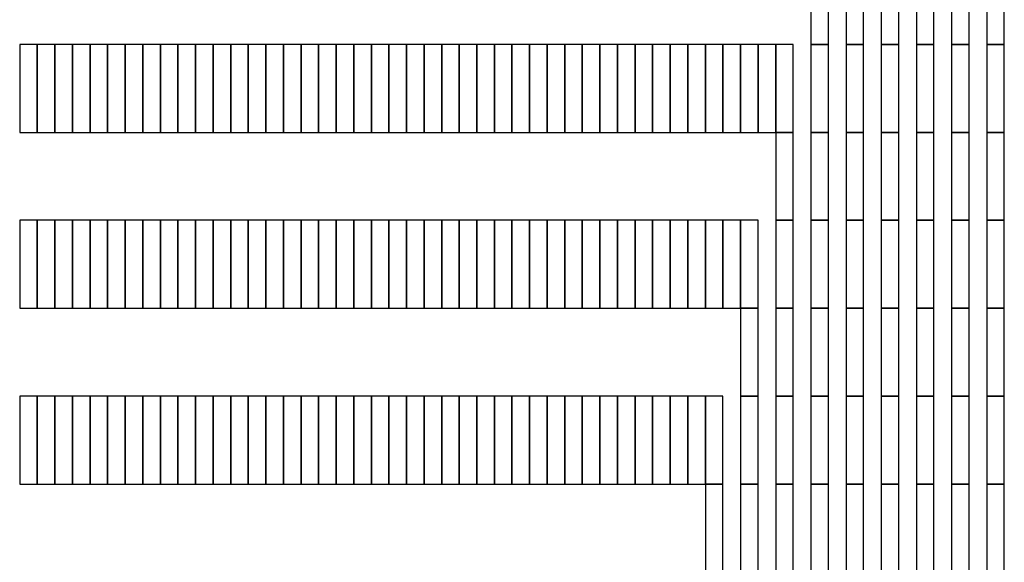
# Model space of a CAD drawing. Extents: x -54000 to 53800, y -53800 to 53800.
# Drawn here: x 17657 to 18793, y -19 to 607 of the extents above; entities that cross this region are included whole.
import ezdxf

# ---------------------------------------------------------------- set-up
doc = ezdxf.new("R2010")
doc.units = 0
doc.layers.add('Routing', color=4, linetype='CONTINUOUS')

msp = doc.modelspace()

# ---------------------------------------------------------------- linework, layer by layer
at = {"layer": 'Routing', "linetype": 'CONTINUOUS'}
for points in [[(18570.025, 578.652), (18590.325, 578.652), (18590.325, 680.152), (18570.025, 680.152), (18570.025, 578.652)], [(18610.625, 578.652), (18630.925, 578.652), (18630.925, 680.152), (18610.625, 680.152), (18610.625, 578.652)], [(18651.225, 578.652), (18671.525, 578.652), (18671.525, 680.152), (18651.225, 680.152), (18651.225, 578.652)], [(18691.825, 578.652), (18712.125, 578.652), (18712.125, 680.152), (18691.825, 680.152), (18691.825, 578.652)], [(18732.425, 578.652), (18752.725, 578.652), (18752.725, 680.152), (18732.425, 680.152), (18732.425, 578.652)], [(18773.025, 578.652), (18793.325, 578.652), (18793.325, 680.152), (18773.025, 680.152), (18773.025, 578.652)], [(17656.525, 477.152), (17676.825, 477.152), (17676.825, 578.652), (17656.525, 578.652), (17656.525, 477.152)], [(17676.825, 477.152), (17697.125, 477.152), (17697.125, 578.652), (17676.825, 578.652), (17676.825, 477.152)], [(17697.125, 477.152), (17717.425, 477.152), (17717.425, 578.652), (17697.125, 578.652), (17697.125, 477.152)], [(17717.425, 477.152), (17737.725, 477.152), (17737.725, 578.652), (17717.425, 578.652), (17717.425, 477.152)], [(17737.725, 477.152), (17758.025, 477.152), (17758.025, 578.652), (17737.725, 578.652), (17737.725, 477.152)], [(17758.025, 477.152), (17778.325, 477.152), (17778.325, 578.652), (17758.025, 578.652), (17758.025, 477.152)], [(17778.325, 477.152), (17798.625, 477.152), (17798.625, 578.652), (17778.325, 578.652), (17778.325, 477.152)], [(17798.625, 477.152), (17818.925, 477.152), (17818.925, 578.652), (17798.625, 578.652), (17798.625, 477.152)], [(17818.925, 477.152), (17839.225, 477.152), (17839.225, 578.652), (17818.925, 578.652), (17818.925, 477.152)], [(17839.225, 477.152), (17859.525, 477.152), (17859.525, 578.652), (17839.225, 578.652), (17839.225, 477.152)], [(17859.525, 477.152), (17879.825, 477.152), (17879.825, 578.652), (17859.525, 578.652), (17859.525, 477.152)], [(17879.825, 477.152), (17900.125, 477.152), (17900.125, 578.652), (17879.825, 578.652), (17879.825, 477.152)], [(17900.125, 477.152), (17920.425, 477.152), (17920.425, 578.652), (17900.125, 578.652), (17900.125, 477.152)], [(17920.425, 477.152), (17940.725, 477.152), (17940.725, 578.652), (17920.425, 578.652), (17920.425, 477.152)], [(17940.725, 477.152), (17961.025, 477.152), (17961.025, 578.652), (17940.725, 578.652), (17940.725, 477.152)], [(17961.025, 477.152), (17981.325, 477.152), (17981.325, 578.652), (17961.025, 578.652), (17961.025, 477.152)], [(17981.325, 477.152), (18001.625, 477.152), (18001.625, 578.652), (17981.325, 578.652), (17981.325, 477.152)], [(18001.625, 477.152), (18021.925, 477.152), (18021.925, 578.652), (18001.625, 578.652), (18001.625, 477.152)], [(18021.925, 477.152), (18042.225, 477.152), (18042.225, 578.652), (18021.925, 578.652), (18021.925, 477.152)], [(18042.225, 477.152), (18062.525, 477.152), (18062.525, 578.652), (18042.225, 578.652), (18042.225, 477.152)], [(18062.525, 477.152), (18082.825, 477.152), (18082.825, 578.652), (18062.525, 578.652), (18062.525, 477.152)], [(18082.825, 477.152), (18103.125, 477.152), (18103.125, 578.652), (18082.825, 578.652), (18082.825, 477.152)], [(18103.125, 477.152), (18123.425, 477.152), (18123.425, 578.652), (18103.125, 578.652), (18103.125, 477.152)], [(18123.425, 477.152), (18143.725, 477.152), (18143.725, 578.652), (18123.425, 578.652), (18123.425, 477.152)], [(18143.725, 477.152), (18164.025, 477.152), (18164.025, 578.652), (18143.725, 578.652), (18143.725, 477.152)], [(18164.025, 477.152), (18184.325, 477.152), (18184.325, 578.652), (18164.025, 578.652), (18164.025, 477.152)], [(18184.325, 477.152), (18204.625, 477.152), (18204.625, 578.652), (18184.325, 578.652), (18184.325, 477.152)], [(18204.625, 477.152), (18224.925, 477.152), (18224.925, 578.652), (18204.625, 578.652), (18204.625, 477.152)], [(18224.925, 477.152), (18245.225, 477.152), (18245.225, 578.652), (18224.925, 578.652), (18224.925, 477.152)], [(18245.225, 477.152), (18265.525, 477.152), (18265.525, 578.652), (18245.225, 578.652), (18245.225, 477.152)], [(18265.525, 477.152), (18285.825, 477.152), (18285.825, 578.652), (18265.525, 578.652), (18265.525, 477.152)], [(18285.825, 477.152), (18306.125, 477.152), (18306.125, 578.652), (18285.825, 578.652), (18285.825, 477.152)], [(18306.125, 477.152), (18326.425, 477.152), (18326.425, 578.652), (18306.125, 578.652), (18306.125, 477.152)], [(18326.425, 477.152), (18346.725, 477.152), (18346.725, 578.652), (18326.425, 578.652), (18326.425, 477.152)], [(18346.725, 477.152), (18367.025, 477.152), (18367.025, 578.652), (18346.725, 578.652), (18346.725, 477.152)], [(18367.025, 477.152), (18387.325, 477.152), (18387.325, 578.652), (18367.025, 578.652), (18367.025, 477.152)], [(18387.325, 477.152), (18407.625, 477.152), (18407.625, 578.652), (18387.325, 578.652), (18387.325, 477.152)], [(18407.625, 477.152), (18427.925, 477.152), (18427.925, 578.652), (18407.625, 578.652), (18407.625, 477.152)], [(18427.925, 477.152), (18448.225, 477.152), (18448.225, 578.652), (18427.925, 578.652), (18427.925, 477.152)], [(18448.225, 477.152), (18468.525, 477.152), (18468.525, 578.652), (18448.225, 578.652), (18448.225, 477.152)], [(18468.525, 477.152), (18488.825, 477.152), (18488.825, 578.652), (18468.525, 578.652), (18468.525, 477.152)], [(18488.825, 477.152), (18509.125, 477.152), (18509.125, 578.652), (18488.825, 578.652), (18488.825, 477.152)], [(18509.125, 477.152), (18529.425, 477.152), (18529.425, 578.652), (18509.125, 578.652), (18509.125, 477.152)], [(18529.425, 477.152), (18549.725, 477.152), (18549.725, 578.652), (18529.425, 578.652), (18529.425, 477.152)], [(18529.425, 477.152), (18549.725, 477.152), (18549.725, 578.652), (18529.425, 578.652), (18529.425, 477.152)], [(18570.025, 477.152), (18590.325, 477.152), (18590.325, 578.652), (18570.025, 578.652), (18570.025, 477.152)], [(18610.625, 477.152), (18630.925, 477.152), (18630.925, 578.652), (18610.625, 578.652), (18610.625, 477.152)], [(18651.225, 477.152), (18671.525, 477.152), (18671.525, 578.652), (18651.225, 578.652), (18651.225, 477.152)], [(18691.825, 477.152), (18712.125, 477.152), (18712.125, 578.652), (18691.825, 578.652), (18691.825, 477.152)], [(18732.425, 477.152), (18752.725, 477.152), (18752.725, 578.652), (18732.425, 578.652), (18732.425, 477.152)], [(18773.025, 477.152), (18793.325, 477.152), (18793.325, 578.652), (18773.025, 578.652), (18773.025, 477.152)], [(18529.425, 375.652), (18549.725, 375.652), (18549.725, 477.152), (18529.425, 477.152), (18529.425, 375.652)], [(18570.025, 375.652), (18590.325, 375.652), (18590.325, 477.152), (18570.025, 477.152), (18570.025, 375.652)], [(18610.625, 375.652), (18630.925, 375.652), (18630.925, 477.152), (18610.625, 477.152), (18610.625, 375.652)], [(18651.225, 375.652), (18671.525, 375.652), (18671.525, 477.152), (18651.225, 477.152), (18651.225, 375.652)], [(18691.825, 375.652), (18712.125, 375.652), (18712.125, 477.152), (18691.825, 477.152), (18691.825, 375.652)], [(18732.425, 375.652), (18752.725, 375.652), (18752.725, 477.152), (18732.425, 477.152), (18732.425, 375.652)], [(18773.025, 375.652), (18793.325, 375.652), (18793.325, 477.152), (18773.025, 477.152), (18773.025, 375.652)], [(17656.525, 274.152), (17676.825, 274.152), (17676.825, 375.652), (17656.525, 375.652), (17656.525, 274.152)], [(17676.825, 274.152), (17697.125, 274.152), (17697.125, 375.652), (17676.825, 375.652), (17676.825, 274.152)], [(17697.125, 274.152), (17717.425, 274.152), (17717.425, 375.652), (17697.125, 375.652), (17697.125, 274.152)], [(17717.425, 274.152), (17737.725, 274.152), (17737.725, 375.652), (17717.425, 375.652), (17717.425, 274.152)], [(17737.725, 274.152), (17758.025, 274.152), (17758.025, 375.652), (17737.725, 375.652), (17737.725, 274.152)], [(17758.025, 274.152), (17778.325, 274.152), (17778.325, 375.652), (17758.025, 375.652), (17758.025, 274.152)], [(17778.325, 274.152), (17798.625, 274.152), (17798.625, 375.652), (17778.325, 375.652), (17778.325, 274.152)], [(17798.625, 274.152), (17818.925, 274.152), (17818.925, 375.652), (17798.625, 375.652), (17798.625, 274.152)], [(17818.925, 274.152), (17839.225, 274.152), (17839.225, 375.652), (17818.925, 375.652), (17818.925, 274.152)], [(17839.225, 274.152), (17859.525, 274.152), (17859.525, 375.652), (17839.225, 375.652), (17839.225, 274.152)], [(17859.525, 274.152), (17879.825, 274.152), (17879.825, 375.652), (17859.525, 375.652), (17859.525, 274.152)], [(17879.825, 274.152), (17900.125, 274.152), (17900.125, 375.652), (17879.825, 375.652), (17879.825, 274.152)], [(17900.125, 274.152), (17920.425, 274.152), (17920.425, 375.652), (17900.125, 375.652), (17900.125, 274.152)], [(17920.425, 274.152), (17940.725, 274.152), (17940.725, 375.652), (17920.425, 375.652), (17920.425, 274.152)], [(17940.725, 274.152), (17961.025, 274.152), (17961.025, 375.652), (17940.725, 375.652), (17940.725, 274.152)], [(17961.025, 274.152), (17981.325, 274.152), (17981.325, 375.652), (17961.025, 375.652), (17961.025, 274.152)], [(17981.325, 274.152), (18001.625, 274.152), (18001.625, 375.652), (17981.325, 375.652), (17981.325, 274.152)], [(18001.625, 274.152), (18021.925, 274.152), (18021.925, 375.652), (18001.625, 375.652), (18001.625, 274.152)], [(18021.925, 274.152), (18042.225, 274.152), (18042.225, 375.652), (18021.925, 375.652), (18021.925, 274.152)], [(18042.225, 274.152), (18062.525, 274.152), (18062.525, 375.652), (18042.225, 375.652), (18042.225, 274.152)], [(18062.525, 274.152), (18082.825, 274.152), (18082.825, 375.652), (18062.525, 375.652), (18062.525, 274.152)], [(18082.825, 274.152), (18103.125, 274.152), (18103.125, 375.652), (18082.825, 375.652), (18082.825, 274.152)], [(18103.125, 274.152), (18123.425, 274.152), (18123.425, 375.652), (18103.125, 375.652), (18103.125, 274.152)], [(18123.425, 274.152), (18143.725, 274.152), (18143.725, 375.652), (18123.425, 375.652), (18123.425, 274.152)], [(18143.725, 274.152), (18164.025, 274.152), (18164.025, 375.652), (18143.725, 375.652), (18143.725, 274.152)], [(18164.025, 274.152), (18184.325, 274.152), (18184.325, 375.652), (18164.025, 375.652), (18164.025, 274.152)], [(18184.325, 274.152), (18204.625, 274.152), (18204.625, 375.652), (18184.325, 375.652), (18184.325, 274.152)], [(18204.625, 274.152), (18224.925, 274.152), (18224.925, 375.652), (18204.625, 375.652), (18204.625, 274.152)], [(18224.925, 274.152), (18245.225, 274.152), (18245.225, 375.652), (18224.925, 375.652), (18224.925, 274.152)], [(18245.225, 274.152), (18265.525, 274.152), (18265.525, 375.652), (18245.225, 375.652), (18245.225, 274.152)], [(18265.525, 274.152), (18285.825, 274.152), (18285.825, 375.652), (18265.525, 375.652), (18265.525, 274.152)], [(18285.825, 274.152), (18306.125, 274.152), (18306.125, 375.652), (18285.825, 375.652), (18285.825, 274.152)], [(18306.125, 274.152), (18326.425, 274.152), (18326.425, 375.652), (18306.125, 375.652), (18306.125, 274.152)], [(18326.425, 274.152), (18346.725, 274.152), (18346.725, 375.652), (18326.425, 375.652), (18326.425, 274.152)], [(18346.725, 274.152), (18367.025, 274.152), (18367.025, 375.652), (18346.725, 375.652), (18346.725, 274.152)], [(18367.025, 274.152), (18387.325, 274.152), (18387.325, 375.652), (18367.025, 375.652), (18367.025, 274.152)], [(18387.325, 274.152), (18407.625, 274.152), (18407.625, 375.652), (18387.325, 375.652), (18387.325, 274.152)], [(18407.625, 274.152), (18427.925, 274.152), (18427.925, 375.652), (18407.625, 375.652), (18407.625, 274.152)], [(18427.925, 274.152), (18448.225, 274.152), (18448.225, 375.652), (18427.925, 375.652), (18427.925, 274.152)], [(18448.225, 274.152), (18468.525, 274.152), (18468.525, 375.652), (18448.225, 375.652), (18448.225, 274.152)], [(18468.525, 274.152), (18488.825, 274.152), (18488.825, 375.652), (18468.525, 375.652), (18468.525, 274.152)], [(18488.825, 274.152), (18509.125, 274.152), (18509.125, 375.652), (18488.825, 375.652), (18488.825, 274.152)], [(18488.825, 274.152), (18509.125, 274.152), (18509.125, 375.652), (18488.825, 375.652), (18488.825, 274.152)], [(18529.425, 274.152), (18549.725, 274.152), (18549.725, 375.652), (18529.425, 375.652), (18529.425, 274.152)], [(18570.025, 274.152), (18590.325, 274.152), (18590.325, 375.652), (18570.025, 375.652), (18570.025, 274.152)], [(18610.625, 274.152), (18630.925, 274.152), (18630.925, 375.652), (18610.625, 375.652), (18610.625, 274.152)], [(18651.225, 274.152), (18671.525, 274.152), (18671.525, 375.652), (18651.225, 375.652), (18651.225, 274.152)], [(18691.825, 274.152), (18712.125, 274.152), (18712.125, 375.652), (18691.825, 375.652), (18691.825, 274.152)], [(18732.425, 274.152), (18752.725, 274.152), (18752.725, 375.652), (18732.425, 375.652), (18732.425, 274.152)], [(18773.025, 274.152), (18793.325, 274.152), (18793.325, 375.652), (18773.025, 375.652), (18773.025, 274.152)], [(18488.825, 172.652), (18509.125, 172.652), (18509.125, 274.152), (18488.825, 274.152), (18488.825, 172.652)], [(18529.425, 172.652), (18549.725, 172.652), (18549.725, 274.152), (18529.425, 274.152), (18529.425, 172.652)], [(18570.025, 172.652), (18590.325, 172.652), (18590.325, 274.152), (18570.025, 274.152), (18570.025, 172.652)], [(18610.625, 172.652), (18630.925, 172.652), (18630.925, 274.152), (18610.625, 274.152), (18610.625, 172.652)], [(18651.225, 172.652), (18671.525, 172.652), (18671.525, 274.152), (18651.225, 274.152), (18651.225, 172.652)], [(18691.825, 172.652), (18712.125, 172.652), (18712.125, 274.152), (18691.825, 274.152), (18691.825, 172.652)], [(18732.425, 172.652), (18752.725, 172.652), (18752.725, 274.152), (18732.425, 274.152), (18732.425, 172.652)], [(18773.025, 172.652), (18793.325, 172.652), (18793.325, 274.152), (18773.025, 274.152), (18773.025, 172.652)], [(17656.525, 71.152), (17676.825, 71.152), (17676.825, 172.652), (17656.525, 172.652), (17656.525, 71.152)], [(17676.825, 71.152), (17697.125, 71.152), (17697.125, 172.652), (17676.825, 172.652), (17676.825, 71.152)], [(17697.125, 71.152), (17717.425, 71.152), (17717.425, 172.652), (17697.125, 172.652), (17697.125, 71.152)], [(17717.425, 71.152), (17737.725, 71.152), (17737.725, 172.652), (17717.425, 172.652), (17717.425, 71.152)], [(17737.725, 71.152), (17758.025, 71.152), (17758.025, 172.652), (17737.725, 172.652), (17737.725, 71.152)], [(17758.025, 71.152), (17778.325, 71.152), (17778.325, 172.652), (17758.025, 172.652), (17758.025, 71.152)], [(17778.325, 71.152), (17798.625, 71.152), (17798.625, 172.652), (17778.325, 172.652), (17778.325, 71.152)], [(17798.625, 71.152), (17818.925, 71.152), (17818.925, 172.652), (17798.625, 172.652), (17798.625, 71.152)], [(17818.925, 71.152), (17839.225, 71.152), (17839.225, 172.652), (17818.925, 172.652), (17818.925, 71.152)], [(17839.225, 71.152), (17859.525, 71.152), (17859.525, 172.652), (17839.225, 172.652), (17839.225, 71.152)], [(17859.525, 71.152), (17879.825, 71.152), (17879.825, 172.652), (17859.525, 172.652), (17859.525, 71.152)], [(17879.825, 71.152), (17900.125, 71.152), (17900.125, 172.652), (17879.825, 172.652), (17879.825, 71.152)], [(17900.125, 71.152), (17920.425, 71.152), (17920.425, 172.652), (17900.125, 172.652), (17900.125, 71.152)], [(17920.425, 71.152), (17940.725, 71.152), (17940.725, 172.652), (17920.425, 172.652), (17920.425, 71.152)], [(17940.725, 71.152), (17961.025, 71.152), (17961.025, 172.652), (17940.725, 172.652), (17940.725, 71.152)], [(17961.025, 71.152), (17981.325, 71.152), (17981.325, 172.652), (17961.025, 172.652), (17961.025, 71.152)], [(17981.325, 71.152), (18001.625, 71.152), (18001.625, 172.652), (17981.325, 172.652), (17981.325, 71.152)], [(18001.625, 71.152), (18021.925, 71.152), (18021.925, 172.652), (18001.625, 172.652), (18001.625, 71.152)], [(18021.925, 71.152), (18042.225, 71.152), (18042.225, 172.652), (18021.925, 172.652), (18021.925, 71.152)], [(18042.225, 71.152), (18062.525, 71.152), (18062.525, 172.652), (18042.225, 172.652), (18042.225, 71.152)], [(18062.525, 71.152), (18082.825, 71.152), (18082.825, 172.652), (18062.525, 172.652), (18062.525, 71.152)], [(18082.825, 71.152), (18103.125, 71.152), (18103.125, 172.652), (18082.825, 172.652), (18082.825, 71.152)], [(18103.125, 71.152), (18123.425, 71.152), (18123.425, 172.652), (18103.125, 172.652), (18103.125, 71.152)], [(18123.425, 71.152), (18143.725, 71.152), (18143.725, 172.652), (18123.425, 172.652), (18123.425, 71.152)], [(18143.725, 71.152), (18164.025, 71.152), (18164.025, 172.652), (18143.725, 172.652), (18143.725, 71.152)], [(18164.025, 71.152), (18184.325, 71.152), (18184.325, 172.652), (18164.025, 172.652), (18164.025, 71.152)], [(18184.325, 71.152), (18204.625, 71.152), (18204.625, 172.652), (18184.325, 172.652), (18184.325, 71.152)], [(18204.625, 71.152), (18224.925, 71.152), (18224.925, 172.652), (18204.625, 172.652), (18204.625, 71.152)], [(18224.925, 71.152), (18245.225, 71.152), (18245.225, 172.652), (18224.925, 172.652), (18224.925, 71.152)], [(18245.225, 71.152), (18265.525, 71.152), (18265.525, 172.652), (18245.225, 172.652), (18245.225, 71.152)], [(18265.525, 71.152), (18285.825, 71.152), (18285.825, 172.652), (18265.525, 172.652), (18265.525, 71.152)], [(18285.825, 71.152), (18306.125, 71.152), (18306.125, 172.652), (18285.825, 172.652), (18285.825, 71.152)], [(18306.125, 71.152), (18326.425, 71.152), (18326.425, 172.652), (18306.125, 172.652), (18306.125, 71.152)], [(18326.425, 71.152), (18346.725, 71.152), (18346.725, 172.652), (18326.425, 172.652), (18326.425, 71.152)], [(18346.725, 71.152), (18367.025, 71.152), (18367.025, 172.652), (18346.725, 172.652), (18346.725, 71.152)], [(18367.025, 71.152), (18387.325, 71.152), (18387.325, 172.652), (18367.025, 172.652), (18367.025, 71.152)], [(18387.325, 71.152), (18407.625, 71.152), (18407.625, 172.652), (18387.325, 172.652), (18387.325, 71.152)], [(18407.625, 71.152), (18427.925, 71.152), (18427.925, 172.652), (18407.625, 172.652), (18407.625, 71.152)], [(18427.925, 71.152), (18448.225, 71.152), (18448.225, 172.652), (18427.925, 172.652), (18427.925, 71.152)], [(18448.225, 71.152), (18468.525, 71.152), (18468.525, 172.652), (18448.225, 172.652), (18448.225, 71.152)], [(18448.225, 71.152), (18468.525, 71.152), (18468.525, 172.652), (18448.225, 172.652), (18448.225, 71.152)], [(18488.825, 71.152), (18509.125, 71.152), (18509.125, 172.652), (18488.825, 172.652), (18488.825, 71.152)], [(18529.425, 71.152), (18549.725, 71.152), (18549.725, 172.652), (18529.425, 172.652), (18529.425, 71.152)], [(18570.025, 71.152), (18590.325, 71.152), (18590.325, 172.652), (18570.025, 172.652), (18570.025, 71.152)], [(18610.625, 71.152), (18630.925, 71.152), (18630.925, 172.652), (18610.625, 172.652), (18610.625, 71.152)], [(18651.225, 71.152), (18671.525, 71.152), (18671.525, 172.652), (18651.225, 172.652), (18651.225, 71.152)], [(18691.825, 71.152), (18712.125, 71.152), (18712.125, 172.652), (18691.825, 172.652), (18691.825, 71.152)], [(18732.425, 71.152), (18752.725, 71.152), (18752.725, 172.652), (18732.425, 172.652), (18732.425, 71.152)], [(18773.025, 71.152), (18793.325, 71.152), (18793.325, 172.652), (18773.025, 172.652), (18773.025, 71.152)], [(18448.225, -30.348), (18468.525, -30.348), (18468.525, 71.152), (18448.225, 71.152), (18448.225, -30.348)], [(18488.825, -30.348), (18509.125, -30.348), (18509.125, 71.152), (18488.825, 71.152), (18488.825, -30.348)], [(18529.425, -30.348), (18549.725, -30.348), (18549.725, 71.152), (18529.425, 71.152), (18529.425, -30.348)], [(18570.025, -30.348), (18590.325, -30.348), (18590.325, 71.152), (18570.025, 71.152), (18570.025, -30.348)], [(18610.625, -30.348), (18630.925, -30.348), (18630.925, 71.152), (18610.625, 71.152), (18610.625, -30.348)], [(18651.225, -30.348), (18671.525, -30.348), (18671.525, 71.152), (18651.225, 71.152), (18651.225, -30.348)], [(18691.825, -30.348), (18712.125, -30.348), (18712.125, 71.152), (18691.825, 71.152), (18691.825, -30.348)], [(18732.425, -30.348), (18752.725, -30.348), (18752.725, 71.152), (18732.425, 71.152), (18732.425, -30.348)], [(18773.025, -30.348), (18793.325, -30.348), (18793.325, 71.152), (18773.025, 71.152), (18773.025, -30.348)]]:
    msp.add_lwpolyline(points, close=True, dxfattribs=at)

doc.saveas('drawing.dxf')
